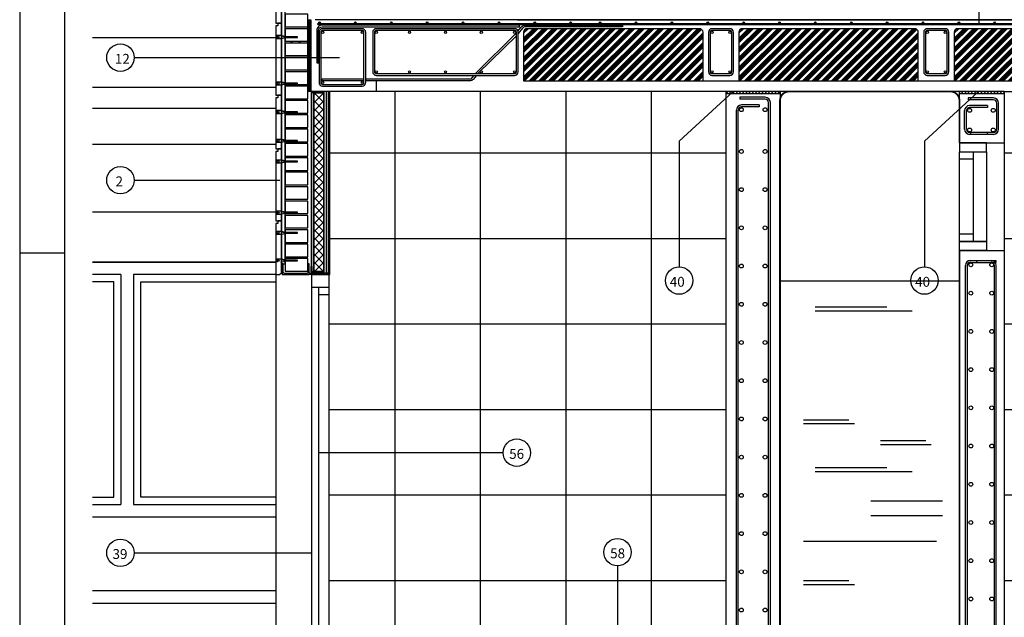
# Model space of a CAD drawing. Units: millimetres. Extents: x -26579 to -10535, y 8649 to 16131.
# Drawn here: x -26022 to -25473, y 9266 to 9599 of the extents above; entities that cross this region are included whole.
import ezdxf

# ---------------------------------------------------------------- set-up
doc = ezdxf.new("R2010")
doc.units = ezdxf.units.MM
for name, pattern in [('CONTINUA', [0]), ('LÍNEAS_OCULTAS2', [4.7625, 3.175, -1.5875]), ('RAYITAS', [0.375, 0.25, -0.125])]:
    doc.linetypes.add(name, pattern=pattern)
for name, color, linetype in [('0-AISLA', 23, 'CONTINUA'), ('0-FORJA', 7, 'CONTINUA'), ('0-MUROS', 5, 'Continuous'), ('2', 9, 'Continuous'), ('A-CAMARA', 8, 'Continuous'), ('A-PROYECCION', 9, 'LÍNEAS_OCULTAS2'), ('A-TRAMAS', 9, 'Continuous'), ('A-TRAMAS 1', 253, 'Continuous'), ('aislamiento', 41, 'Continuous'), ('armaduras', 240, 'Continuous'), ('AUXIL', 4, 'CONTINUA'), ('B ESTANCA', 253, 'Continuous'), ('CARP-EXTERIOR', 131, 'Continuous'), ('CARP-INTERIOR', 111, 'Continuous'), ('impermeab', 121, 'Continuous'), ('MONTANTES', 7, 'Continuous'), ('Muros EP', 5, 'CONTINUA'), ('TEXTO', 7, 'Continuous')]:
    doc.layers.add(name, color=color, linetype=linetype)
doc.styles.add('ROMANS', font='txt')

# ---------------------------------------------------------------- blocks, each defined once
blk = doc.blocks.new('R70')
blk.add_lwpolyline([(649, 1338.2), (649, 1309.5, -0.414214), (647.7, 1308.2), (640.8, 1308.2, -0.198912), (639.9, 1308.6), (638.5, 1310, 0.198912), (637.9, 1310.2), (590, 1310.2, 0.198912), (589.4, 1310), (588.1, 1308.6, -0.198912), (587.1, 1308.2), (580.3, 1308.2, -0.414214), (579, 1309.5), (579, 1338.2), (579.5, 1338.2), (579.5, 1309.5, 0.414214), (580.3, 1308.7), (587.1, 1308.7, 0.198912), (587.7, 1308.9), (589.1, 1310.3, -0.198912), (590, 1310.7), (637.9, 1310.7, -0.198912), (638.9, 1310.3), (640.2, 1308.9, 0.198912), (640.8, 1308.7), (647.7, 1308.7, 0.414214), (648.5, 1309.5), (648.5, 1338.2)], format="xyb", close=True)

msp = doc.modelspace()

# ---------------------------------------------------------------- hatches: boundary and pattern name
at = {"layer": '0-AISLA'}
h = msp.add_hatch(dxfattribs=at)
h.set_pattern_fill('ANSI31', color=256, scale=0.1, style=0)
h.set_pattern_definition([(45, (-24618.9265, 16452.3662), (-0.224506403, 0.224506403), [])])
h.paths.add_polyline_path([(-25861.44, 9599.25), (-25859.65, 9599.25), (-25859.65, 9559.25), (-25861.44, 9559.25)])
at = {"layer": 'A-TRAMAS', "linetype": 'CONTINUA', "ltscale": 10}
h = msp.add_hatch(dxfattribs=at)
h.set_pattern_fill('ANSI34', color=256, scale=0.2, style=0)
h.paths.add_polyline_path([(-25641.13, 9592.25, 0.414214), (-25643.13, 9594.25), (-25739.13, 9594.25, 0.414214), (-25741.13, 9592.25), (-25741.13, 9565.25), (-25641.13, 9565.25)])
h = msp.add_hatch(dxfattribs=at)
h.set_pattern_fill('ANSI34', color=256, scale=0.2, style=0)
h.set_pattern_definition([(45, (120, 0), (-2.69407684, 2.69407684), []), (45, (120.898, 0), (-2.69407684, 2.69407684), []), (45, (121.796, 0), (-2.69407684, 2.69407684), []), (45, (122.694, 0), (-2.69407684, 2.69407684), [])])
h.paths.add_polyline_path([(-25521.13, 9592.25, 0.414214), (-25523.13, 9594.25), (-25619.13, 9594.25, 0.414214), (-25621.13, 9592.25), (-25621.13, 9565.25), (-25521.13, 9565.25)])
h = msp.add_hatch(dxfattribs=at)
h.set_pattern_fill('ANSI34', color=256, scale=0.2, style=0)
h.set_pattern_definition([(45, (239.9973, -6e-09), (-2.69407684, 2.69407684), []), (45, (240.8953, -6e-09), (-2.69407684, 2.69407684), []), (45, (241.7934, -6e-09), (-2.69407684, 2.69407684), []), (45, (242.6914, -6e-09), (-2.69407684, 2.69407684), [])])
h.paths.add_polyline_path([(-25401.13, 9592.25, 0.414214), (-25403.13, 9594.25), (-25499.13, 9594.25, 0.414214), (-25501.13, 9592.25), (-25501.13, 9565.25), (-25401.13, 9565.25)])
at = {"layer": 'A-TRAMAS', "linetype": 'CONTINUA'}
h = msp.add_hatch(dxfattribs=at)
h.set_pattern_fill('ANSI37', color=256, scale=15, angle=45, style=0)
h.paths.add_polyline_path([(-25628.21, 9559.25), (-25849.14, 9559.25), (-25849.14, 9457.25), (-25849.64, 9457.25), (-25849.64, 9358.09), (-25752.55, 9358.09, -1), (-25737.3, 9358.09, -1), (-25752.55, 9358.09), (-25849.64, 9358.09), (-25849.64, 9209.25), (-25849.14, 9209.25), (-25849.14, 9217.25), (-25848.53, 9217.25), (-25688.75, 9217.25), (-25688.75, 9295.08, -0.414214), (-25696.38, 9302.71, -1), (-25681.12, 9302.71, -0.414214), (-25688.75, 9295.08), (-25688.75, 9217.25), (-25628.21, 9217.25)])
h.paths.add_polyline_path([(-25109.25, 9559.25), (-25473.21, 9559.25), (-25473.21, 9530.72), (-25473.21, 9470.72), (-25473.21, 9217.25), (-25472.61, 9217.25), (-25109.85, 9217.25), (-25109.25, 9217.25)])
at = {"layer": 'A-TRAMAS', "linetype": 'CONTINUA', "ltscale": 10}
h = msp.add_hatch(dxfattribs=at)
h.set_pattern_fill('ANSI31', color=256, scale=0.4, style=0)
h.paths.add_polyline_path([(-25598.21, 9559.25), (-25628.21, 9559.25), (-25628.21, 9558.21), (-25598.21, 9558.21)])
h.paths.add_polyline_path([(-25473.21, 9559.18), (-25498.21, 9559.18), (-25498.21, 9558.14), (-25473.21, 9558.14)])
at = {"layer": 'armaduras', "linetype": 'Continuous'}
h = msp.add_hatch(color=256, dxfattribs=at)
edge = h.paths.add_edge_path()
edge.add_arc((-25870.51, 9586.79), 0.2, 0, 360)
h = msp.add_hatch(color=256, dxfattribs=at)
edge = h.paths.add_edge_path()
edge.add_arc((-25866.01, 9586.79), 0.2, 0, 360)
h = msp.add_hatch(color=256, dxfattribs=at)
edge = h.paths.add_edge_path()
edge.add_arc((-25870.51, 9514.79), 0.2, 0, 360)
h = msp.add_hatch(color=256, dxfattribs=at)
edge = h.paths.add_edge_path()
edge.add_arc((-25866.01, 9514.79), 0.2, 0, 360)
at = {"layer": 'B ESTANCA'}
for points in [[(-25859.43, 9558.77), (-25859.43, 9559.27), (-25852.44, 9559.27), (-25852.44, 9558.77)], [(-25859.43, 9458.75), (-25859.43, 9458.25), (-25852.44, 9458.25), (-25852.44, 9458.75)]]:
    msp.add_hatch(color=256, dxfattribs=at).paths.add_polyline_path(points)
at = {"layer": 'MONTANTES'}
h = msp.add_hatch(color=256, dxfattribs=at)
edge = h.paths.add_edge_path()
edge.add_line((-25852.44, 9555.78), (-25852.44, 9558.64))
edge.add_arc((-25852.57, 9558.64), 0.13, 0, 90)
edge.add_line((-25852.57, 9558.77), (-25853.26, 9558.77))
edge.add_arc((-25853.26, 9558.64), 0.13, 90, 135)
edge.add_line((-25853.35, 9558.73), (-25853.49, 9558.6))
edge.add_arc((-25853.54, 9558.65), 0.0799, 270, 315, ccw=False)
edge.add_line((-25853.54, 9558.57), (-25858.33, 9558.57))
edge.add_arc((-25858.33, 9558.65), 0.0799, 225, 270, ccw=False)
edge.add_line((-25858.38, 9558.6), (-25858.52, 9558.73))
edge.add_arc((-25858.61, 9558.64), 0.13, 45, 90)
edge.add_line((-25858.61, 9558.77), (-25859.3, 9558.77))
edge.add_arc((-25859.3, 9558.64), 0.13, 90, 180)
edge.add_line((-25859.43, 9558.64), (-25859.43, 9555.78))
edge.add_line((-25859.43, 9555.78), (-25859.38, 9555.78))
edge.add_line((-25859.38, 9555.78), (-25859.38, 9558.64))
edge.add_arc((-25859.3, 9558.64), 0.0799, 90, 180, ccw=False)
edge.add_line((-25859.3, 9558.72), (-25858.61, 9558.72))
edge.add_arc((-25858.61, 9558.64), 0.0799, 45, 90, ccw=False)
edge.add_line((-25858.56, 9558.7), (-25858.42, 9558.56))
edge.add_arc((-25858.33, 9558.65), 0.13, 225, 270)
edge.add_line((-25858.33, 9558.52), (-25853.54, 9558.52))
edge.add_arc((-25853.54, 9558.65), 0.13, 270, 315)
edge.add_line((-25853.45, 9558.56), (-25853.31, 9558.7))
edge.add_arc((-25853.26, 9558.64), 0.0799, 90, 135, ccw=False)
edge.add_line((-25853.26, 9558.72), (-25852.57, 9558.72))
edge.add_arc((-25852.57, 9558.64), 0.0799, 0, 90, ccw=False)
edge.add_line((-25852.49, 9558.64), (-25852.49, 9555.78))
edge.add_line((-25852.49, 9555.78), (-25852.44, 9555.78))
h = msp.add_hatch(color=256, dxfattribs=at)
edge = h.paths.add_edge_path()
edge.add_line((-25852.44, 9461.75), (-25852.44, 9458.88))
edge.add_arc((-25852.57, 9458.88), 0.13, 270, 360, ccw=False)
edge.add_line((-25852.57, 9458.75), (-25853.26, 9458.75))
edge.add_arc((-25853.26, 9458.88), 0.13, 225, 270, ccw=False)
edge.add_line((-25853.35, 9458.79), (-25853.49, 9458.93))
edge.add_arc((-25853.54, 9458.87), 0.0799, 45, 90)
edge.add_line((-25853.54, 9458.95), (-25858.33, 9458.95))
edge.add_arc((-25858.33, 9458.87), 0.0799, 90, 135)
edge.add_line((-25858.38, 9458.93), (-25858.52, 9458.79))
edge.add_arc((-25858.61, 9458.88), 0.13, 270, 315, ccw=False)
edge.add_line((-25858.61, 9458.75), (-25859.3, 9458.75))
edge.add_arc((-25859.3, 9458.88), 0.13, 180, 270, ccw=False)
edge.add_line((-25859.43, 9458.88), (-25859.43, 9461.75))
edge.add_line((-25859.43, 9461.75), (-25859.38, 9461.75))
edge.add_line((-25859.38, 9461.75), (-25859.38, 9458.88))
edge.add_arc((-25859.3, 9458.88), 0.0799, 180, 270)
edge.add_line((-25859.3, 9458.8), (-25858.61, 9458.8))
edge.add_arc((-25858.61, 9458.88), 0.0799, 270, 315)
edge.add_line((-25858.56, 9458.82), (-25858.42, 9458.96))
edge.add_arc((-25858.33, 9458.87), 0.13, 90, 135, ccw=False)
edge.add_line((-25858.33, 9459), (-25853.54, 9459))
edge.add_arc((-25853.54, 9458.87), 0.13, 45, 90, ccw=False)
edge.add_line((-25853.45, 9458.96), (-25853.31, 9458.82))
edge.add_arc((-25853.26, 9458.88), 0.0799, 225, 270)
edge.add_line((-25853.26, 9458.8), (-25852.57, 9458.8))
edge.add_arc((-25852.57, 9458.88), 0.0799, 270, 360)
edge.add_line((-25852.49, 9458.88), (-25852.49, 9461.75))
edge.add_line((-25852.49, 9461.75), (-25852.44, 9461.75))

# ---------------------------------------------------------------- linework, layer by layer
for p, q in [((-25823.29, 9565.25), (-25823.29, 9559.25)), ((-25708.4, 9565.25), (-23426.19, 9565.25)), ((-25996.96, 9469.13), (-26021.96, 9469.13))]:
    msp.add_line(p, q)
for points in [[(-26021.96, 8726.63), (-23371.96, 8726.63), (-23371.96, 10236.63), (-26021.96, 10236.63)], [(-25996.96, 8751.63), (-23396.96, 8751.63), (-23396.96, 10211.63), (-25996.96, 10211.63)]]:
    msp.add_lwpolyline(points, close=True)
for points in [[(-25855.38, 9575.25), (-25855.38, 9593.25, -0.414214), (-25853.38, 9595.25), (-25743.38, 9595.25), (-25743.38, 9596.25), (-25853.38, 9596.25, 0.414214), (-25856.38, 9593.25), (-25856.38, 9575.25)], [(-25853.13, 9562.25), (-25831.13, 9562.25, 0.414214), (-25829.13, 9564.25), (-25829.13, 9592.25, 0.414214), (-25831.13, 9594.25), (-25853.13, 9594.25, 0.414214), (-25855.13, 9592.25), (-25855.13, 9564.25, 0.414214)], [(-25853.13, 9563.25), (-25831.13, 9563.25, 0.414214), (-25830.13, 9564.25), (-25830.13, 9592.25, 0.414214), (-25831.13, 9593.25), (-25853.13, 9593.25, 0.414214), (-25854.13, 9592.25), (-25854.13, 9564.25, 0.414214)], [(-25823.23, 9568.25), (-25746.13, 9568.25, 0.414214), (-25744.13, 9570.25), (-25744.13, 9592.25, 0.414214), (-25746.13, 9594.25), (-25823.23, 9594.25, 0.414214), (-25825.23, 9592.25), (-25825.23, 9570.25, 0.414214)], [(-25823.23, 9569.25), (-25746.13, 9569.25, 0.414214), (-25745.13, 9570.25), (-25745.13, 9592.25, 0.414214), (-25746.13, 9593.25), (-25823.23, 9593.25, 0.414214), (-25824.23, 9592.25), (-25824.23, 9570.25, 0.414214)], [(-25636.13, 9568.25), (-25626.13, 9568.25, 0.414214), (-25624.13, 9570.25), (-25624.13, 9592.25, 0.414214), (-25626.13, 9594.25), (-25636.13, 9594.25, 0.414214), (-25638.13, 9592.25), (-25638.13, 9570.25, 0.414214)], [(-25636.13, 9569.25), (-25626.13, 9569.25, 0.414214), (-25625.13, 9570.25), (-25625.13, 9592.25, 0.414214), (-25626.13, 9593.25), (-25636.13, 9593.25, 0.414214), (-25637.13, 9592.25), (-25637.13, 9570.25, 0.414214)], [(-25516.13, 9568.25), (-25506.13, 9568.25, 0.414214), (-25504.13, 9570.25), (-25504.13, 9592.25, 0.414214), (-25506.13, 9594.25), (-25516.13, 9594.25, 0.414214), (-25518.13, 9592.25), (-25518.13, 9570.25, 0.414214)], [(-25516.13, 9569.25), (-25506.13, 9569.25, 0.414214), (-25505.13, 9570.25), (-25505.13, 9592.25, 0.414214), (-25506.13, 9593.25), (-25516.13, 9593.25, 0.414214), (-25517.13, 9592.25), (-25517.13, 9570.25, 0.414214)]]:
    msp.add_lwpolyline(points, format="xyb", close=True)
for points in [[(-25744.25, 9592.94), (-25742.47, 9595.11, -0.228987), (-25740.12, 9596.25), (-25686.09, 9596.25), (-25686.09, 9595.25), (-25740.12, 9595.25, 0.228987), (-25741.69, 9594.49), (-25744.13, 9591.52)], [(-25767.37, 9568.25), (-25769.22, 9566, -0.228987), (-25770.78, 9565.25), (-25829.13, 9565.25)], [(-25829.13, 9566.25), (-25770.78, 9566.25, 0.228987), (-25770, 9566.62), (-25768.67, 9568.25)]]:
    msp.add_lwpolyline(points, format="xyb")
for points in [[(-25767.84, 9569.25), (-25745.13, 9591.88)], [(-25745.13, 9590.3), (-25766.55, 9569.25)], [(-25830.13, 9565.25), (-25853.4, 9565.25), (-25853.4, 9566.25), (-25830.13, 9566.25)]]:
    msp.add_lwpolyline(points)
for centre in [(-25853.13, 9592.25), (-25831.13, 9592.25), (-25823.23, 9592.25), (-25804.68, 9592.25), (-25784.68, 9592.25), (-25764.68, 9592.25), (-25746.13, 9592.25), (-25636.13, 9592.25), (-25626.13, 9592.25), (-25516.13, 9592.25), (-25506.13, 9592.25), (-25823.23, 9570.25), (-25804.68, 9570.25), (-25784.68, 9570.25), (-25764.68, 9570.25), (-25746.13, 9570.25), (-25636.13, 9570.25), (-25626.13, 9570.25), (-25516.13, 9570.25), (-25506.13, 9570.25), (-25853.13, 9564.25), (-25831.13, 9564.25)]:
    msp.add_circle(centre, 0.6)
at = {"layer": '0-AISLA'}
msp.add_lwpolyline([(-25859.65, 9559.25), (-25861.44, 9559.25), (-25861.44, 9599.25), (-25859.65, 9599.25)], close=True, dxfattribs=at)
at = {"layer": '0-FORJA'}
for p, q in [((-25606.41, 9556.01), (-25620.56, 9556.01)), ((-25620.56, 9556.01), (-25620.56, 9554.95)), ((-25606.41, 9554.95), (-25620.56, 9554.95)), ((-25479.23, 9555.67), (-25493.38, 9555.67)), ((-25493.38, 9555.67), (-25493.38, 9554.61)), ((-25479.23, 9554.61), (-25493.38, 9554.61)), ((-25622.56, 9196.75), (-25622.56, 9548.94)), ((-25621.5, 9196.75), (-25621.5, 9548.94)), ((-25609.83, 9551.77), (-25619.73, 9551.77)), ((-25609.83, 9550.71), (-25619.73, 9550.71)), ((-25609.83, 9551.77), (-25609.83, 9550.71)), ((-25604.64, 9196.75), (-25604.64, 9553.18)), ((-25603.58, 9196.75), (-25603.58, 9553.18)), ((-25495.38, 9538.23), (-25495.38, 9548.59)), ((-25494.32, 9538.23), (-25494.32, 9548.59)), ((-25482.65, 9551.42), (-25492.55, 9551.42)), ((-25482.65, 9550.36), (-25492.55, 9550.36)), ((-25482.65, 9551.42), (-25482.65, 9550.36)), ((-25477.46, 9538.23), (-25477.46, 9552.84)), ((-25476.4, 9538.23), (-25476.4, 9552.84)), ((-25479.23, 9536.47), (-25492.55, 9536.47)), ((-25479.23, 9535.4), (-25492.55, 9535.4)), ((-25491.88, 9535.4), (-25491.88, 9536.47)), ((-25482.65, 9535.4), (-25482.65, 9536.47)), ((-25494.88, 9179.24), (-25494.88, 9462.35)), ((-25493.82, 9179.24), (-25493.82, 9462.35)), ((-25492.06, 9465.17), (-25477.91, 9465.17)), ((-25492.06, 9464.11), (-25477.91, 9464.11)), ((-25488.64, 9465.17), (-25488.64, 9464.11)), ((-25478.74, 9179.24), (-25478.74, 9462.35)), ((-25477.91, 9465.17), (-25477.91, 9464.11)), ((-25477.68, 9179.24), (-25477.68, 9462.35))]:
    msp.add_line(p, q, dxfattribs=at)
for centre in [(-25619.73, 9549.12), (-25606.56, 9549.12), (-25492.55, 9548.78), (-25479.38, 9548.78), (-25492.55, 9537.83), (-25479.38, 9537.83), (-25619.73, 9525.88), (-25606.56, 9525.88), (-25619.73, 9504.6), (-25606.56, 9504.6), (-25619.73, 9483.31), (-25606.56, 9483.31), (-25619.73, 9462.03), (-25606.56, 9462.03), (-25491.9, 9462.75), (-25480.22, 9462.75), (-25491.9, 9446.92), (-25480.22, 9446.92), (-25619.73, 9440.74), (-25606.56, 9440.74), (-25491.9, 9425.63), (-25480.22, 9425.63), (-25619.73, 9419.45), (-25606.56, 9419.45), (-25491.9, 9404.35), (-25480.22, 9404.35), (-25619.73, 9398.17), (-25606.56, 9398.17), (-25491.9, 9383.06), (-25480.22, 9383.06), (-25619.73, 9376.88), (-25606.56, 9376.88), (-25491.9, 9361.78), (-25480.22, 9361.78), (-25619.73, 9355.6), (-25606.56, 9355.6), (-25491.9, 9340.49), (-25480.22, 9340.49), (-25619.73, 9334.31), (-25606.56, 9334.31), (-25491.9, 9319.21), (-25480.22, 9319.21), (-25619.73, 9313.03), (-25606.56, 9313.03), (-25491.9, 9297.92), (-25480.22, 9297.92), (-25619.73, 9291.74), (-25606.56, 9291.74), (-25491.9, 9276.64), (-25480.22, 9276.64), (-25619.73, 9270.46), (-25606.56, 9270.46)]:
    msp.add_circle(centre, 1.07, dxfattribs=at)
for centre, radius, start, end in [((-25606.41, 9553.18), 2.83, 0, 90), ((-25606.41, 9553.18), 1.77, 0, 90), ((-25479.23, 9552.84), 2.83, 0, 90), ((-25479.23, 9552.84), 1.77, 0, 90), ((-25619.73, 9548.94), 2.83, 90, 180), ((-25619.73, 9548.94), 1.77, 90, 180), ((-25492.55, 9548.59), 2.83, 90, 180), ((-25492.55, 9548.59), 1.77, 90, 180), ((-25492.55, 9538.23), 2.83, 180, 270), ((-25492.55, 9538.23), 1.77, 180, 270), ((-25479.23, 9538.23), 2.83, 270, 0), ((-25479.23, 9538.23), 1.77, 270, 0), ((-25492.06, 9462.35), 2.83, 90, 180), ((-25492.06, 9462.35), 1.77, 90, 180), ((-25480.51, 9462.35), 2.83, 0, 90), ((-25480.51, 9462.35), 1.77, 0, 90)]:
    msp.add_arc(centre, radius, start, end, dxfattribs=at)
at = {"layer": '0-MUROS'}
for p, q in [((-25859.47, 9569.28), (-25859.47, 9599.25)), ((-25859.47, 9559.25), (-25859.47, 9599.25)), ((-24857.93, 9599.25), (-25857.24, 9599.25)), ((-25744.58, 9599.25), (-25119.58, 9599.25)), ((-25473.21, 9559.25), (-25859.47, 9559.25)), ((-25628.21, 9196.75), (-25628.21, 9559.25)), ((-25598.21, 9559.25), (-25598.21, 9201.75)), ((-25498.21, 9530.72), (-25498.21, 9559.18)), ((-25473.21, 9559.25), (-25473.21, 9530.72)), ((-25498.21, 9530.72), (-25473.21, 9530.72)), ((-25498.21, 9201.75), (-25498.21, 9470.72)), ((-25498.21, 9470.72), (-25473.21, 9470.72)), ((-25473.21, 9470.72), (-25473.21, 9196.75))]:
    msp.add_line(p, q, dxfattribs=at)
msp.add_arc((-25503.21, 9554.25), 5, 360, 90, dxfattribs=at)
at = {"layer": '2'}
for p, q in [((-25861.37, 9569.56), (-25861.37, 9561.56)), ((-25473.21, 9530.72), (-25473.21, 9470.72)), ((-25879.14, 9458.25), (-25879.14, 9273.35))]:
    msp.add_line(p, q, dxfattribs=at)
at = {"layer": '2', "linetype": 'CONTINUA', "ltscale": 10}
msp.add_line((-25859.43, 9555.78), (-25859.43, 9461.19), dxfattribs=at)
at = {"layer": '2', "linetype": 'CONTINUA'}
for p, q in [((-25498.21, 9453.58), (-25598.21, 9453.58)), ((-25578.63, 9439.37), (-25538.67, 9439.37)), ((-25578.63, 9437.16), (-25524.49, 9437.16)), ((-25585.18, 9376.47), (-25559.88, 9376.47)), ((-25585.18, 9374.26), (-25556.78, 9374.26)), ((-25542.3, 9364.88), (-25517, 9364.88)), ((-25542.3, 9362.67), (-25513.9, 9362.67)), ((-25578.63, 9349.83), (-25538.67, 9349.83)), ((-25578.63, 9347.62), (-25524.49, 9347.62)), ((-25547.57, 9331.19), (-25507.61, 9331.19)), ((-25547.57, 9323.07), (-25507.61, 9323.07)), ((-25585.18, 9308.87), (-25511.07, 9308.87)), ((-25585.18, 9286.93), (-25559.88, 9286.93)), ((-25585.18, 9284.72), (-25556.78, 9284.72))]:
    msp.add_line(p, q, dxfattribs=at)
at = {"layer": 'A-CAMARA', "color": 254}
for points in [[(-25741.13, 9565.25), (-25641.13, 9565.25), (-25641.13, 9592.25, 0.414214), (-25643.13, 9594.25), (-25739.13, 9594.25, 0.414214), (-25741.13, 9592.25)], [(-25621.13, 9565.25), (-25521.13, 9565.25), (-25521.13, 9592.25, 0.414214), (-25523.13, 9594.25), (-25619.13, 9594.25, 0.414214), (-25621.13, 9592.25)], [(-25501.13, 9565.25), (-25401.13, 9565.25), (-25401.13, 9592.25, 0.414214), (-25403.13, 9594.25), (-25499.13, 9594.25, 0.414214), (-25501.13, 9592.25)]]:
    msp.add_lwpolyline(points, format="xyb", close=True, dxfattribs=at)
at = {"layer": 'A-PROYECCION', "linetype": 'Continuous'}
msp.add_line((-25879.14, 9457.25), (-25879.3, 9209.25), dxfattribs=at)
at = {"layer": 'A-PROYECCION', "linetype": 'CONTINUA'}
for points in [[(-25876.14, 9463.25), (-25873.94, 9463.25), (-25873.94, 9670.25), (-25876.14, 9670.25)], [(-25876.14, 9463.25), (-25873.94, 9463.25), (-25873.94, 9648.25), (-25876.14, 9648.25)], [(-25879.14, 9597.25), (-25876.14, 9597.25), (-25876.14, 9597.25), (-25876.14, 9637.25), (-25878.14, 9637.25), (-25878.14, 9635.75), (-25879.14, 9635.75), (-25879.14, 9597.25)], [(-25879.14, 9557.25), (-25876.14, 9557.25), (-25876.14, 9557.25), (-25876.14, 9597.25), (-25878.14, 9597.25), (-25878.14, 9595.75), (-25879.14, 9595.75), (-25879.14, 9557.25)], [(-25852.44, 9458.25), (-25850.94, 9458.25), (-25850.94, 9559.25), (-25852.44, 9559.25)], [(-25850.94, 9458.25), (-25849.64, 9458.25), (-25849.64, 9559.25), (-25850.94, 9559.25)], [(-25879.14, 9527.25), (-25876.14, 9527.25), (-25876.14, 9527.25), (-25876.14, 9557.25), (-25878.14, 9557.25), (-25878.14, 9555.75), (-25879.14, 9555.75), (-25879.14, 9527.25)], [(-25879.14, 9487.25), (-25876.14, 9487.25), (-25876.14, 9487.25), (-25876.14, 9527.25), (-25878.14, 9527.25), (-25878.14, 9525.75), (-25879.14, 9525.75), (-25879.14, 9487.25)], [(-25879.14, 9457.25), (-25877.14, 9457.25), (-25876.14, 9458.25), (-25876.14, 9487.25), (-25878.14, 9487.25), (-25878.14, 9485.75), (-25879.14, 9485.75), (-25879.14, 9457.25)]]:
    msp.add_lwpolyline(points, close=True, dxfattribs=at)
at = {"layer": 'A-PROYECCION', "color": 1, "linetype": 'CONTINUA'}
for points in [[(-25873.94, 9595.25), (-25861.44, 9595.25), (-25861.44, 9602.25), (-25873.94, 9602.25)], [(-25873.94, 9587.25), (-25861.44, 9587.25), (-25861.44, 9594.25), (-25873.94, 9594.25)], [(-25873.94, 9579.25), (-25861.44, 9579.25), (-25861.44, 9586.25), (-25873.94, 9586.25)], [(-25873.94, 9571.25), (-25861.44, 9571.25), (-25861.44, 9578.25), (-25873.94, 9578.25)], [(-25873.94, 9563.25), (-25861.44, 9563.25), (-25861.44, 9570.25), (-25873.94, 9570.25)], [(-25873.94, 9555.25), (-25861.44, 9555.25), (-25861.44, 9562.25), (-25873.94, 9562.25)], [(-25873.94, 9547.25), (-25861.44, 9547.25), (-25861.44, 9554.25), (-25873.94, 9554.25)], [(-25873.94, 9539.25), (-25861.44, 9539.25), (-25861.44, 9546.25), (-25873.94, 9546.25)], [(-25873.94, 9531.25), (-25861.44, 9531.25), (-25861.44, 9538.25), (-25873.94, 9538.25)], [(-25873.94, 9523.25), (-25861.44, 9523.25), (-25861.44, 9530.25), (-25873.94, 9530.25)], [(-25873.94, 9515.25), (-25861.44, 9515.25), (-25861.44, 9522.25), (-25873.94, 9522.25)], [(-25873.94, 9507.25), (-25861.44, 9507.25), (-25861.44, 9514.25), (-25873.94, 9514.25)], [(-25873.94, 9499.25), (-25861.44, 9499.25), (-25861.44, 9506.25), (-25873.94, 9506.25)], [(-25873.94, 9491.25), (-25861.44, 9491.25), (-25861.44, 9498.25), (-25873.94, 9498.25)], [(-25873.94, 9483.25), (-25861.44, 9483.25), (-25861.44, 9490.25), (-25873.94, 9490.25)], [(-25873.94, 9475.25), (-25861.44, 9475.25), (-25861.44, 9482.25), (-25873.94, 9482.25)], [(-25873.94, 9467.25), (-25861.44, 9467.25), (-25861.44, 9474.25), (-25873.94, 9474.25)], [(-25873.94, 9459.25), (-25861.44, 9459.25), (-25861.44, 9466.25), (-25873.94, 9466.25)]]:
    msp.add_lwpolyline(points, close=True, dxfattribs=at)
at = {"layer": 'A-PROYECCION', "color": 2, "linetype": 'CONTINUA'}
for points in [[(-25852.44, 9458.25), (-25852.44, 9559.25), (-25858.44, 9559.25), (-25858.44, 9458.21)], [(-25858.44, 9457.25), (-25858.44, 9457.25), (-25852.44, 9457.25)]]:
    msp.add_lwpolyline(points, dxfattribs=at)
at = {"layer": 'A-PROYECCION', "color": 7, "linetype": 'CONTINUA'}
for points in [[(-25857.94, 9458.25), (-25852.44, 9458.25), (-25852.44, 9559.25), (-25857.94, 9559.25)], [(-25860.64, 9458.25), (-25849.64, 9458.25), (-25849.64, 9457.25), (-25860.64, 9457.25)]]:
    msp.add_lwpolyline(points, close=True, dxfattribs=at)
at = {"layer": 'A-PROYECCION', "linetype": 'Continuous'}
msp.add_lwpolyline([(-25849.44, 9457.25), (-25849.14, 9457.25), (-25849.14, 9559.25), (-25849.44, 9559.25)], close=True, dxfattribs=at)
msp.add_lwpolyline([(-25875.04, 9463.25), (-25875.64, 9463.25), (-25875.64, 9457.25), (-25860.64, 9457.25), (-25860.64, 9463.25), (-25861.24, 9463.25), (-25861.24, 9458.85, -0.414214), (-25862.24, 9457.85), (-25874.04, 9457.85, -0.414214), (-25875.04, 9458.85), (-25875.04, 9463.25)], format="xyb", dxfattribs=at)
at = {"layer": 'A-TRAMAS', "linetype": 'CONTINUA', "ltscale": 10}
for points in [[(-25628.21, 9558.21), (-25598.21, 9558.21), (-25598.21, 9559.25), (-25628.21, 9559.25)], [(-25498.21, 9558.14), (-25473.21, 9558.14), (-25473.21, 9559.18), (-25498.21, 9559.18)]]:
    msp.add_lwpolyline(points, close=True, dxfattribs=at)
at = {"layer": 'A-TRAMAS 1'}
for p, q in [((-25981.4, 9589.25), (-25879.14, 9589.25)), ((-25981.4, 9561.59), (-25879.14, 9561.59)), ((-25981.4, 9550.04), (-25879.14, 9550.04)), ((-25981.4, 9529.86), (-25879.14, 9529.86)), ((-25981.4, 9492.23), (-25879.14, 9492.23)), ((-25981.4, 9464.25), (-25879.14, 9464.25))]:
    msp.add_line(p, q, dxfattribs=at)
at = {"layer": 'aislamiento'}
for p, q in [((-25858.44, 9556.99), (-25856.18, 9559.25)), ((-25852.44, 9557.58), (-25854.1, 9559.25)), ((-25852.44, 9553.09), (-25858.44, 9559.09)), ((-25858.44, 9552.5), (-25852.44, 9558.5)), ((-25852.44, 9548.6), (-25858.44, 9554.6)), ((-25858.44, 9548.01), (-25852.44, 9554.01)), ((-25852.44, 9544.11), (-25858.44, 9550.11)), ((-25858.44, 9543.52), (-25852.44, 9549.52)), ((-25852.44, 9539.62), (-25858.44, 9545.62)), ((-25858.44, 9539.03), (-25852.44, 9545.03)), ((-25852.44, 9535.13), (-25858.44, 9541.13)), ((-25858.44, 9534.54), (-25852.44, 9540.54)), ((-25852.44, 9530.64), (-25858.44, 9536.64)), ((-25858.44, 9530.05), (-25852.44, 9536.05)), ((-25852.44, 9526.15), (-25858.44, 9532.15)), ((-25858.44, 9525.56), (-25852.44, 9531.56)), ((-25852.44, 9521.66), (-25858.44, 9527.66)), ((-25858.44, 9521.07), (-25852.44, 9527.07)), ((-25852.44, 9517.17), (-25858.44, 9523.17)), ((-25858.44, 9516.58), (-25852.44, 9522.58)), ((-25852.44, 9512.68), (-25858.44, 9518.68)), ((-25858.44, 9512.09), (-25852.44, 9518.09)), ((-25852.44, 9508.19), (-25858.44, 9514.19)), ((-25858.44, 9507.6), (-25852.44, 9513.6)), ((-25852.44, 9503.7), (-25858.44, 9509.7)), ((-25858.44, 9503.11), (-25852.44, 9509.11)), ((-25852.44, 9499.21), (-25858.44, 9505.21)), ((-25858.44, 9498.62), (-25852.44, 9504.62)), ((-25852.44, 9494.72), (-25858.44, 9500.72)), ((-25858.44, 9494.13), (-25852.44, 9500.13)), ((-25852.44, 9490.23), (-25858.44, 9496.23)), ((-25858.44, 9489.64), (-25852.44, 9495.64)), ((-25852.44, 9485.74), (-25858.44, 9491.74)), ((-25858.44, 9485.15), (-25852.44, 9491.15)), ((-25852.44, 9481.25), (-25858.44, 9487.25)), ((-25858.44, 9480.66), (-25852.44, 9486.66)), ((-25852.44, 9476.76), (-25858.44, 9482.76)), ((-25858.44, 9476.17), (-25852.44, 9482.17)), ((-25852.44, 9472.27), (-25858.44, 9478.27)), ((-25858.44, 9471.68), (-25852.44, 9477.68)), ((-25852.44, 9467.78), (-25858.44, 9473.78)), ((-25858.44, 9467.19), (-25852.44, 9473.19)), ((-25852.44, 9463.29), (-25858.44, 9469.29)), ((-25858.44, 9462.7), (-25852.44, 9468.7)), ((-25852.44, 9458.79), (-25858.44, 9464.79)), ((-25858.44, 9458.21), (-25852.44, 9464.21)), ((-25856.38, 9458.25), (-25858.44, 9460.3)), ((-25853.91, 9458.25), (-25852.44, 9459.72))]:
    msp.add_line(p, q, dxfattribs=at)
at = {"layer": 'armaduras', "linetype": 'Continuous'}
for p, q in [((-25855.73, 9597.09), (-23426.19, 9597.09)), ((-25855.73, 9596.49), (-25855.73, 9597.09)), ((-25855.73, 9596.49), (-23426.19, 9596.49))]:
    msp.add_line(p, q, dxfattribs=at)
at = {"layer": 'armaduras', "linetype": 'Continuous', "const_width": 0.1}
for points in [[(-25866.01, 9586.79), (-25870.51, 9586.79)], [(-25866.01, 9514.79), (-25870.51, 9514.79)]]:
    msp.add_lwpolyline(points, dxfattribs=at)
at = {"layer": 'armaduras', "linetype": 'Continuous'}
for centre, radius in [((-25854.87, 9597.54), 0.45), ((-25854.87, 9597.54), 0.45), ((-25854.87, 9597.54), 0.45), ((-25854.87, 9597.54), 0.45), ((-25834.87, 9597.54), 0.45), ((-25834.87, 9597.54), 0.45), ((-25834.87, 9597.54), 0.45), ((-25834.87, 9597.54), 0.45), ((-25814.87, 9597.54), 0.45), ((-25814.87, 9597.54), 0.45), ((-25814.87, 9597.54), 0.45), ((-25814.87, 9597.54), 0.45), ((-25794.87, 9597.54), 0.45), ((-25794.87, 9597.54), 0.45), ((-25794.87, 9597.54), 0.45), ((-25794.87, 9597.54), 0.45), ((-25774.87, 9597.54), 0.45), ((-25774.87, 9597.54), 0.45), ((-25774.87, 9597.54), 0.45), ((-25774.87, 9597.54), 0.45), ((-25754.87, 9597.54), 0.45), ((-25754.87, 9597.54), 0.45), ((-25754.87, 9597.54), 0.45), ((-25754.87, 9597.54), 0.45), ((-25734.89, 9597.54), 0.45), ((-25734.89, 9597.54), 0.45), ((-25734.89, 9597.54), 0.45), ((-25734.89, 9597.54), 0.45), ((-25714.89, 9597.54), 0.45), ((-25714.89, 9597.54), 0.45), ((-25714.89, 9597.54), 0.45), ((-25714.89, 9597.54), 0.45), ((-25698.47, 9597.54), 0.45), ((-25698.47, 9597.54), 0.45), ((-25698.46, 9597.54), 0.45), ((-25698.46, 9597.54), 0.45), ((-25678.47, 9597.54), 0.45), ((-25678.47, 9597.54), 0.45), ((-25678.46, 9597.54), 0.45), ((-25678.46, 9597.54), 0.45), ((-25658.47, 9597.54), 0.45), ((-25658.47, 9597.54), 0.45), ((-25658.46, 9597.54), 0.45), ((-25658.46, 9597.54), 0.45), ((-25638.47, 9597.54), 0.45), ((-25638.47, 9597.54), 0.45), ((-25638.46, 9597.54), 0.45), ((-25638.46, 9597.54), 0.45), ((-25618.49, 9597.54), 0.45), ((-25618.49, 9597.54), 0.45), ((-25618.49, 9597.54), 0.45), ((-25618.49, 9597.54), 0.45), ((-25598.49, 9597.54), 0.45), ((-25598.49, 9597.54), 0.45), ((-25598.49, 9597.54), 0.45), ((-25598.49, 9597.54), 0.45), ((-25578.49, 9597.54), 0.45), ((-25578.49, 9597.54), 0.45), ((-25578.49, 9597.54), 0.45), ((-25578.49, 9597.54), 0.45), ((-25558.52, 9597.54), 0.45), ((-25558.52, 9597.54), 0.45), ((-25558.52, 9597.54), 0.45), ((-25558.52, 9597.54), 0.45), ((-25538.52, 9597.54), 0.45), ((-25538.52, 9597.54), 0.45), ((-25538.52, 9597.54), 0.45), ((-25538.52, 9597.54), 0.45), ((-25518.52, 9597.54), 0.45), ((-25518.52, 9597.54), 0.45), ((-25518.52, 9597.54), 0.45), ((-25518.52, 9597.54), 0.45), ((-25498.55, 9597.54), 0.45), ((-25498.55, 9597.54), 0.45), ((-25498.54, 9597.54), 0.45), ((-25498.54, 9597.54), 0.45), ((-25478.54, 9597.54), 0.45), ((-25478.54, 9597.54), 0.45), ((-25478.54, 9597.54), 0.45), ((-25478.54, 9597.54), 0.45), ((-25870.51, 9586.79), 0.2), ((-25866.01, 9586.79), 0.2), ((-25870.51, 9514.79), 0.2), ((-25866.01, 9514.79), 0.2)]:
    msp.add_circle(centre, radius, dxfattribs=at)
at = {"layer": 'AUXIL'}
for p, q in [((-25876.4, 9590.38), (-25878.7, 9590.38)), ((-25878.7, 9590.38), (-25878.7, 9588.78)), ((-25878.7, 9588.78), (-25876.4, 9588.78)), ((-25876.4, 9564.53), (-25878.7, 9564.53)), ((-25878.7, 9564.53), (-25878.7, 9562.93)), ((-25878.7, 9562.93), (-25876.4, 9562.93)), ((-25876.4, 9548.61), (-25878.7, 9548.61)), ((-25878.7, 9548.61), (-25878.7, 9547.01)), ((-25878.7, 9547.01), (-25876.4, 9547.01)), ((-25876.4, 9532.59), (-25878.7, 9532.59)), ((-25878.7, 9532.59), (-25878.7, 9530.99)), ((-25878.7, 9530.99), (-25876.4, 9530.99)), ((-25876.4, 9521.09), (-25878.7, 9521.09)), ((-25878.7, 9521.09), (-25878.7, 9519.49)), ((-25878.7, 9519.49), (-25876.4, 9519.49)), ((-25876.4, 9492.56), (-25878.7, 9492.56)), ((-25878.7, 9492.56), (-25878.7, 9490.96)), ((-25878.7, 9490.96), (-25876.4, 9490.96)), ((-25876.4, 9481.33), (-25878.7, 9481.33)), ((-25878.7, 9481.33), (-25878.7, 9479.73)), ((-25878.7, 9479.73), (-25876.4, 9479.73)), ((-25876.4, 9465.89), (-25878.7, 9465.89)), ((-25878.7, 9465.89), (-25878.7, 9464.29))]:
    msp.add_line(p, q, dxfattribs=at)
for points in [[(-25875.78, 9588.86, -0.06206), (-25876.4, 9588.78, 0.06206), (-25875.78, 9588.86), (-25874.02, 9589.3, -0.06206), (-25873.4, 9589.38), (-25867.2, 9589.38), (-25867.2, 9589.78), (-25873.4, 9589.78, -0.06206), (-25874.02, 9589.86), (-25875.78, 9590.3, 0.06206), (-25876.4, 9590.38, -0.06206), (-25875.78, 9590.3), (-25874.02, 9589.46, 0.06206), (-25873.4, 9589.38)], [(-25875.78, 9563.01, -0.06206), (-25876.4, 9562.93, 0.06206), (-25875.78, 9563.01), (-25874.02, 9563.46, -0.06206), (-25873.4, 9563.53), (-25867.2, 9563.53), (-25867.2, 9563.93), (-25873.4, 9563.93, -0.06206), (-25874.02, 9564.01), (-25875.78, 9564.46, 0.06206), (-25876.4, 9564.53, -0.06206), (-25875.78, 9564.46), (-25874.02, 9563.61, 0.06206), (-25873.4, 9563.53)], [(-25875.78, 9547.09, -0.06206), (-25876.4, 9547.01, 0.06206), (-25875.78, 9547.09), (-25874.02, 9547.54, -0.06206), (-25873.4, 9547.61), (-25867.2, 9547.61), (-25867.2, 9548.01), (-25873.4, 9548.01, -0.06206), (-25874.02, 9548.09), (-25875.78, 9548.54, 0.06206), (-25876.4, 9548.61, -0.06206), (-25875.78, 9548.54), (-25874.02, 9547.69, 0.06206), (-25873.4, 9547.61)], [(-25875.78, 9531.07, -0.06206), (-25876.4, 9530.99, 0.06206), (-25875.78, 9531.07), (-25874.02, 9531.52, -0.06206), (-25873.4, 9531.59), (-25867.2, 9531.59), (-25867.2, 9531.99), (-25873.4, 9531.99, -0.06206), (-25874.02, 9532.07), (-25875.78, 9532.52, 0.06206), (-25876.4, 9532.59, -0.06206), (-25875.78, 9532.52), (-25874.02, 9531.67, 0.06206), (-25873.4, 9531.59)], [(-25875.78, 9519.57, -0.06206), (-25876.4, 9519.49, 0.06206), (-25875.78, 9519.57), (-25874.02, 9520.01, -0.06206), (-25873.4, 9520.09), (-25867.2, 9520.09), (-25867.2, 9520.49), (-25873.4, 9520.49, -0.06206), (-25874.02, 9520.57), (-25875.78, 9521.01, 0.06206), (-25876.4, 9521.09, -0.06206), (-25875.78, 9521.01), (-25874.02, 9520.17, 0.06206), (-25873.4, 9520.09)], [(-25875.78, 9491.04, -0.06206), (-25876.4, 9490.96, 0.06206), (-25875.78, 9491.04), (-25874.02, 9491.48, -0.06206), (-25873.4, 9491.56), (-25867.2, 9491.56), (-25867.2, 9491.96), (-25873.4, 9491.96, -0.06206), (-25874.02, 9492.04), (-25875.78, 9492.48, 0.06206), (-25876.4, 9492.56, -0.06206), (-25875.78, 9492.48), (-25874.02, 9491.64, 0.06206), (-25873.4, 9491.56)], [(-25875.78, 9479.8, -0.06206), (-25876.4, 9479.73, 0.06206), (-25875.78, 9479.8), (-25874.02, 9480.25, -0.06206), (-25873.4, 9480.33), (-25867.2, 9480.33), (-25867.2, 9480.73), (-25873.4, 9480.73, -0.06206), (-25874.02, 9480.8), (-25875.78, 9481.25, 0.06206), (-25876.4, 9481.33, -0.06206), (-25875.78, 9481.25), (-25874.02, 9480.4, 0.06206), (-25873.4, 9480.33)], [(-25875.78, 9464.37, -0.06206), (-25876.4, 9464.29, 0.06206), (-25875.78, 9464.37), (-25874.02, 9464.82, -0.06206), (-25873.4, 9464.89), (-25867.2, 9464.89), (-25867.2, 9465.29), (-25873.4, 9465.29, -0.06206), (-25874.02, 9465.37), (-25875.78, 9465.82, 0.06206), (-25876.4, 9465.89, -0.06206), (-25875.78, 9465.82), (-25874.02, 9464.97, 0.06206), (-25873.4, 9464.89)]]:
    msp.add_lwpolyline(points, format="xyb", dxfattribs=at)
for centre in [(-25877.9, 9589.58), (-25877.9, 9563.73), (-25877.9, 9547.81), (-25877.9, 9531.79), (-25877.9, 9520.29), (-25877.9, 9491.76), (-25877.9, 9480.53), (-25877.9, 9465.09)]:
    msp.add_circle(centre, 0.5, dxfattribs=at)
at = {"layer": 'CARP-EXTERIOR'}
for p, q in [((-25965.52, 9457.25), (-25965.52, 9329.25)), ((-25958.52, 9457.25), (-25958.52, 9329.25))]:
    msp.add_line(p, q, dxfattribs=at)
for points in [[(-25879.14, 9464.25), (-25981.4, 9464.25)], [(-25965.52, 9457.25), (-25981.4, 9457.25)], [(-25879.14, 9457.25), (-25958.52, 9457.25)], [(-25981.4, 9333.25), (-25969.52, 9333.25), (-25969.52, 9453.25), (-25981.4, 9453.25)], [(-25879.14, 9333.25), (-25954.52, 9333.25), (-25954.52, 9453.25), (-25879.14, 9453.25)], [(-25981.4, 9329.25), (-25965.52, 9329.25)], [(-25958.52, 9329.25), (-25879.14, 9329.25)], [(-25879.14, 9322.25), (-25981.4, 9322.25)], [(-25981.4, 9281.25), (-25879.14, 9281.25)], [(-25981.4, 9274.25), (-25879.14, 9274.25)]]:
    msp.add_lwpolyline(points, dxfattribs=at)
at = {"layer": 'CARP-INTERIOR'}
for p, q in [((-25490.4, 9521.65), (-25498.21, 9521.65)), ((-25490.4, 9475.72), (-25490.4, 9525.72)), ((-25490.4, 9479.79), (-25498.21, 9479.79)), ((-25855.37, 9450.31), (-25855.37, 9211.49)), ((-25855.37, 9446.24), (-25849.64, 9446.24))]:
    msp.add_line(p, q, dxfattribs=at)
for points in [[(-25483.21, 9530.72), (-25498.21, 9530.72), (-25498.21, 9525.72), (-25483.21, 9525.72)], [(-25483.21, 9475.72), (-25498.21, 9475.72), (-25498.21, 9525.72), (-25483.21, 9525.72)], [(-25483.21, 9470.72), (-25498.21, 9470.72), (-25498.21, 9475.72), (-25483.21, 9475.72)]]:
    msp.add_lwpolyline(points, close=True, dxfattribs=at)
for points in [[(-25859.17, 9211.49), (-25859.17, 9457.25), (-25849.64, 9457.25), (-25849.64, 9209.25)], [(-25859.17, 9450.31), (-25849.64, 9450.31)]]:
    msp.add_lwpolyline(points, dxfattribs=at)
at = {"layer": 'impermeab', "linetype": 'RAYITAS', "ltscale": 50, "const_width": 1}
msp.add_lwpolyline([(-25498.21, 9470.72), (-25498.21, 9470.72), (-25498.21, 9201.75, -0.414214), (-25503.21, 9196.75), (-25593.21, 9196.75, -0.414214), (-25598.21, 9201.75), (-25598.21, 9554.25, -0.414214), (-25593.21, 9559.25), (-25503.21, 9559.25, -0.414214), (-25498.21, 9554.25), (-25498.21, 9530.72), (-25498.21, 9530.72)], format="xyb", dxfattribs=at)
at = {"layer": 'Muros EP'}
for p, q in [((-25593.21, 9559.25), (-25503.21, 9559.25)), ((-25473.21, 9559.25), (-25094.25, 9559.25))]:
    msp.add_line(p, q, dxfattribs=at)
msp.add_arc((-25593.21, 9554.25), 5, 90, 180, dxfattribs=at)
at = {"layer": 'TEXTO'}
for p, q in [((-25487.19, 9597.09), (-25487.19, 9710.71)), ((-25958.2, 9578.11), (-25843.79, 9578.11)), ((-25624.39, 9559.25), (-25654.42, 9531.68)), ((-25487.65, 9559.25), (-25517.68, 9531.68)), ((-25654.42, 9531.68), (-25654.42, 9461.57)), ((-25517.68, 9531.68), (-25517.68, 9461.57)), ((-25958.2, 9509.88), (-25876.89, 9509.88)), ((-25752.55, 9358.09), (-25855.65, 9358.09)), ((-25958.2, 9302.33), (-25859.17, 9302.33)), ((-25688.75, 9295.08), (-25688.75, 9209.25))]:
    msp.add_line(p, q, dxfattribs=at)
at = {"layer": 'TEXTO', "linetype": 'Continuous'}
for centre in [(-25965.83, 9578.11), (-25965.83, 9509.88), (-25654.42, 9453.94), (-25517.68, 9453.94), (-25744.92, 9358.09), (-25965.83, 9302.33), (-25688.75, 9302.71)]:
    msp.add_circle(centre, 7.63, dxfattribs=at)

# ---------------------------------------------------------------- block references
at = {"layer": 'MONTANTES', "xscale": -0.09984000000110882, "yscale": 0.09983999999894877, "zscale": 0.09984, "rotation": 180}
msp.add_blockref('R70', (-25917.23, 9689.38), dxfattribs=at)
at = {"layer": 'MONTANTES', "xscale": 0.09984000000110882, "yscale": 0.09983999999894877, "zscale": 0.09984}
msp.add_blockref('R70', (-25917.23, 9328.14), dxfattribs=at)

# ---------------------------------------------------------------- texts
at = {"layer": 'TEXTO', "linetype": 'Continuous', "style": 'ROMANS'}
for s, p in [('12', (-25968.91, 9574.69)), ('2', (-25968.55, 9506.46)), ('40', (-25659.66, 9450.51)), ('40', (-25522.92, 9450.51)), ('56', (-25749.16, 9354.67)), ('39', (-25970.23, 9298.91)), ('58', (-25692.89, 9299.28))]:
    msp.add_text(s, height=5.5, dxfattribs=at).set_placement(p)

doc.saveas('drawing.dxf')
